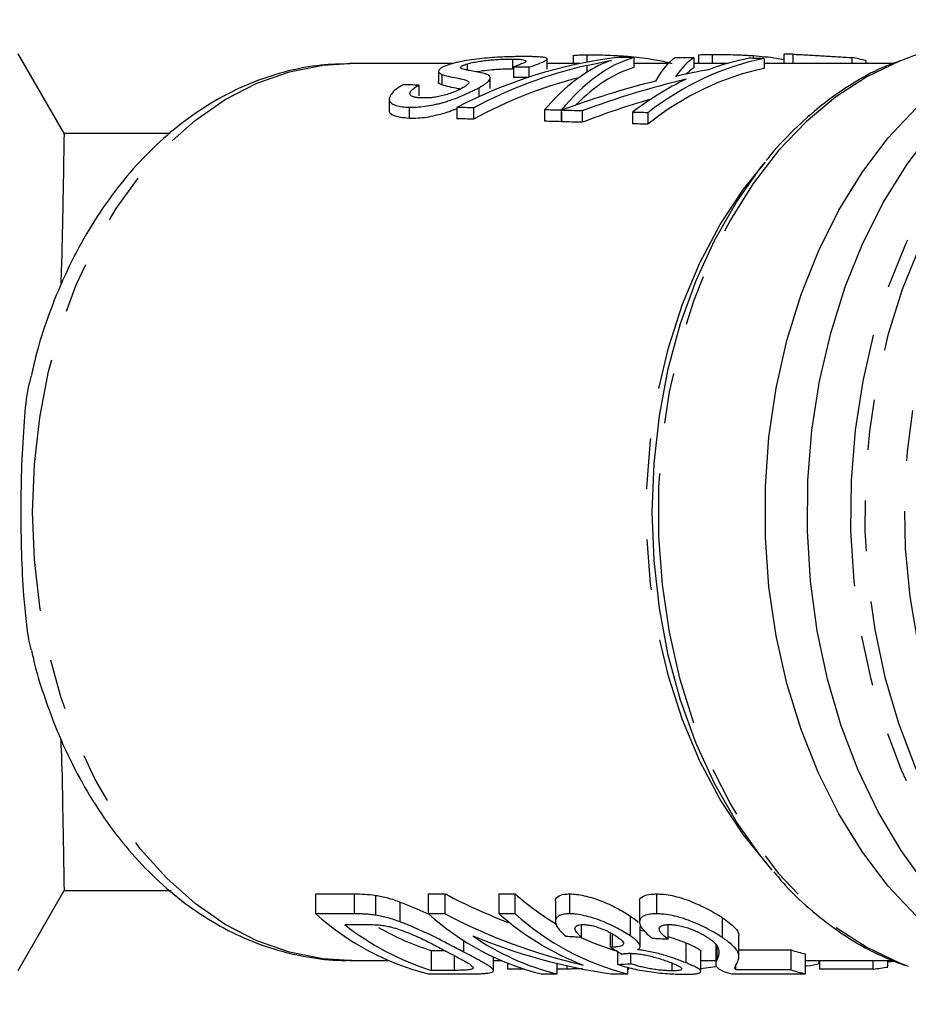
# Model space of a CAD drawing. Extents: x 3 to 402, y 38 to 263.
# Drawn here: x 51 to 73, y 54 to 78 of the extents above; entities that cross this region are included whole.
import ezdxf

# ---------------------------------------------------------------- set-up
doc = ezdxf.new("R2010")
doc.units = 0
doc.linetypes.add('PHANTOM', pattern=[12.7, 6.35, -1.27, 1.27, -1.27, 1.27, -1.27])
doc.layers.get('0').update_dxf_attribs({"linetype": 'CONTINUOUS'})

msp = doc.modelspace()

# ---------------------------------------------------------------- linework, layer by layer
at = {"color": 7, "linetype": 'CONTINUOUS'}
for p, q in [((51.649, 75.33), (50.479, 77.356)), ((64.752, 77.328), (64.752, 77.141)), ((67.9, 77.338), (67.9, 77.106)), ((69.7, 77.343), (69.7, 77.106)), ((69.926, 77.343), (69.926, 77.106)), ((61.381, 77.106), (58.797, 77.106)), ((61.754, 77.099), (61.754, 76.945)), ((62.887, 77.222), (62.887, 76.969)), ((63.761, 76.969), (63.761, 77.223)), ((64.578, 77.106), (63.761, 77.106)), ((64.414, 77.3), (64.414, 77.106)), ((65.783, 77.29), (65.783, 77.261)), ((65.938, 77.26), (65.938, 77.008)), ((66.796, 77.106), (65.938, 77.106)), ((67.445, 77.25), (67.445, 76.998)), ((68.272, 77.106), (67.445, 77.106)), ((67.562, 77.315), (67.562, 77.106)), ((68.931, 77.307), (68.931, 77.239)), ((69.209, 77.237), (69.209, 76.985)), ((72.438, 77.106), (69.209, 77.106)), ((71.411, 77.257), (71.411, 77.106)), ((71.757, 77.185), (71.757, 77.106)), ((61.032, 76.916), (61.032, 76.655)), ((61.115, 76.837), (61.115, 76.575)), ((62.916, 77.019), (62.916, 76.762)), ((63.3, 77.014), (63.3, 76.767)), ((62.333, 76.481), (62.333, 76.749)), ((60.534, 76.568), (60.534, 76.3)), ((62.046, 76.503), (62.046, 76.278)), ((59.797, 76.219), (59.797, 75.941)), ((60.298, 76.013), (60.298, 75.729)), ((61.495, 76.008), (61.495, 75.724)), ((61.912, 75.997), (61.912, 75.713)), ((63.696, 75.948), (63.696, 75.662)), ((64.113, 75.936), (64.113, 75.65)), ((64.116, 75.936), (64.116, 75.65)), ((64.642, 75.921), (64.642, 75.634)), ((65.899, 75.885), (65.899, 75.598)), ((66.284, 75.874), (66.284, 75.586)), ((54.298, 75.356), (51.638, 75.356)), ((50.479, 54.356), (51.637, 56.362)), ((51.639, 56.356), (54.319, 56.356)), ((57.952, 56.273), (58.919, 56.273)), ((57.952, 55.773), (57.952, 56.273)), ((59.46, 55.738), (59.46, 56.238)), ((60.78, 56.273), (61.202, 56.273)), ((60.78, 55.773), (60.78, 56.273)), ((61.202, 55.773), (61.202, 56.273)), ((62.557, 56.273), (62.956, 56.273)), ((62.557, 55.773), (62.557, 56.273)), ((62.956, 55.773), (62.956, 56.273)), ((63.968, 56.082), (63.968, 55.58)), ((64.327, 55.773), (64.327, 56.273)), ((66.51, 55.773), (66.51, 56.273)), ((60.073, 55.57), (60.073, 56.07)), ((66.077, 56.07), (66.077, 55.569)), ((58.919, 55.773), (57.952, 55.773)), ((61.202, 55.773), (60.78, 55.773)), ((62.956, 55.773), (62.557, 55.773)), ((65.851, 55.218), (65.851, 55.718)), ((68.161, 55.177), (68.161, 55.677)), ((58.677, 55.504), (59.25, 55.504)), ((64.624, 55.189), (64.624, 55.503)), ((66.096, 54.958), (66.096, 55.457)), ((66.096, 55.362), (66.211, 55.345)), ((66.8, 55.141), (66.8, 55.493)), ((61.671, 54.809), (61.671, 55.104)), ((65.347, 54.941), (65.347, 55.302)), ((65.403, 54.939), (65.403, 55.269)), ((68.572, 54.716), (68.572, 55.216)), ((60.853, 54.855), (61.185, 54.855)), ((60.853, 54.355), (60.853, 54.855)), ((67.254, 54.541), (67.254, 55.041)), ((67.991, 55.018), (67.991, 54.518)), ((68.028, 54.629), (68.028, 54.941)), ((68.572, 54.867), (69.882, 54.867)), ((69.882, 54.367), (69.882, 54.867)), ((58.797, 54.606), (59.774, 54.606)), ((62.411, 54.352), (62.411, 54.693)), ((62.411, 54.606), (62.602, 54.606)), ((65.531, 54.505), (65.531, 54.826)), ((65.857, 54.52), (65.857, 54.782)), ((67.619, 54.33), (67.619, 54.829)), ((67.619, 54.606), (67.991, 54.606)), ((70.245, 54.267), (70.245, 54.767)), ((70.245, 54.606), (72.441, 54.606)), ((70.59, 54.519), (70.59, 54.606)), ((70.607, 54.389), (70.607, 54.606)), ((71.949, 54.389), (71.949, 54.606)), ((72.311, 54.44), (72.311, 54.606)), ((61.436, 54.355), (60.853, 54.355)), ((62.775, 54.385), (62.775, 54.534)), ((63.188, 54.385), (62.775, 54.385)), ((64.008, 54.267), (64.008, 54.531)), ((64.26, 54.388), (64.26, 54.472)), ((65.784, 54.267), (65.784, 54.434)), ((65.807, 54.385), (65.784, 54.385)), ((66.895, 54.345), (66.895, 54.539)), ((68.498, 54.367), (68.498, 54.482)), ((69.882, 54.367), (68.498, 54.367)), ((71.949, 54.389), (70.607, 54.389)), ((72.508, 54.578), (72.311, 54.564)), ((60.78, 54.267), (61.793, 54.267)), ((63.609, 54.267), (64.008, 54.267)), ((65.363, 54.267), (65.784, 54.267)), ((68.395, 54.267), (70.245, 54.267))]:
    msp.add_line(p, q, dxfattribs=at)
at = {"color": 8, "linetype": 'PHANTOM'}
for p, q in [((64.753, 77.059), (64.753, 76.887)), ((58.919, 55.773), (58.919, 56.273)), ((61.436, 54.355), (61.436, 54.723))]:
    msp.add_line(p, q, dxfattribs=at)
at = {"color": 8, "linetype": 'PHANTOM', "flags": 128}
for points in [[(86.052, 75.355), (85.548, 75.905), (84.803, 76.581), (84.014, 77.146), (83.188, 77.596), (82.334, 77.924), (81.461, 78.13), (80.578, 78.209), (79.694, 78.161), (78.818, 77.987), (77.958, 77.689), (77.125, 77.269), (76.325, 76.733), (75.569, 76.084), (74.862, 75.331), (74.213, 74.48), (73.628, 73.541), (73.114, 72.523), (72.674, 71.437), (72.315, 70.293), (72.04, 69.104), (71.851, 67.881), (71.75, 66.638), (71.739, 65.387), (71.817, 64.14), (71.984, 62.912), (72.238, 61.713), (72.577, 60.557), (72.997, 59.455), (73.493, 58.419), (74.061, 57.459), (74.694, 56.586), (75.387, 55.807), (76.132, 55.132), (76.921, 54.567), (77.747, 54.117), (78.601, 53.788), (79.474, 53.583), (80.357, 53.504), (81.241, 53.551), (82.117, 53.725), (82.977, 54.023), (83.81, 54.443), (83.81, 54.443)], [(77.952, 53.774), (77.465, 53.978), (76.629, 54.433), (75.831, 55.005), (75.077, 55.688), (74.376, 56.476), (73.735, 57.36), (73.16, 58.331), (72.658, 59.379), (72.233, 60.494), (71.891, 61.664), (71.634, 62.877), (71.464, 64.12), (71.385, 65.381), (71.397, 66.647), (71.498, 67.906), (71.69, 69.142), (71.969, 70.346), (72.332, 71.503), (72.776, 72.602), (73.297, 73.632), (73.889, 74.582), (74.546, 75.443), (75.261, 76.205), (76.026, 76.862), (76.835, 77.405), (77.679, 77.829), (77.981, 77.95)], [(84.119, 55.096), (83.307, 54.689), (82.468, 54.405), (81.614, 54.246), (80.752, 54.214), (79.893, 54.309), (79.045, 54.532), (78.219, 54.878), (77.422, 55.344), (76.665, 55.926), (75.954, 56.617), (75.299, 57.408), (74.705, 58.293), (74.181, 59.26), (73.73, 60.299), (73.359, 61.399), (73.071, 62.549), (72.87, 63.734), (72.758, 64.943), (72.735, 66.161), (72.803, 67.376), (72.96, 68.575), (73.205, 69.744), (73.535, 70.87), (73.946, 71.942), (74.434, 72.946), (74.994, 73.873), (75.619, 74.712), (76.303, 75.454), (77.038, 76.091), (77.816, 76.616), (78.629, 77.023), (79.467, 77.308), (80.321, 77.467), (81.183, 77.499), (82.043, 77.403), (82.89, 77.181), (83.717, 76.835), (84.513, 76.368), (85.271, 75.787), (85.781, 75.307)], [(58.797, 54.606), (58.128, 54.646), (57.292, 54.81), (56.472, 55.098), (55.679, 55.507), (54.921, 56.032), (54.207, 56.669), (53.544, 57.408), (52.94, 58.243), (52.403, 59.164), (51.937, 60.16), (51.549, 61.22), (51.243, 62.333), (51.021, 63.485), (50.887, 64.664), (50.842, 65.856), (50.887, 67.049), (51.021, 68.227), (51.243, 69.38), (51.549, 70.492), (51.937, 71.552), (52.403, 72.549), (52.94, 73.469), (53.544, 74.304), (54.207, 75.044), (54.921, 75.68), (55.679, 76.206), (56.472, 76.615), (57.292, 76.903), (58.128, 77.066), (58.797, 77.106)], [(72.701, 77.205), (72.602, 77.166), (71.786, 76.776), (71.003, 76.268), (70.261, 75.648), (69.569, 74.924), (68.934, 74.101), (68.362, 73.19), (67.86, 72.201), (67.434, 71.143), (67.086, 70.028), (66.823, 68.869), (66.645, 67.677), (66.556, 66.465), (66.556, 65.247), (66.645, 64.036), (66.823, 62.844), (67.086, 61.685), (67.434, 60.57), (67.86, 59.512), (68.362, 58.522), (68.934, 57.611), (69.569, 56.789), (70.261, 56.064), (71.003, 55.444), (71.786, 54.937), (72.602, 54.546), (72.827, 54.461)], [(69.31, 56.991), (68.686, 57.757), (68.105, 58.639), (67.594, 59.603), (67.159, 60.639), (66.805, 61.735), (66.536, 62.878), (66.355, 64.056), (66.264, 65.254), (66.264, 66.459), (66.355, 67.657), (66.536, 68.834), (66.805, 69.977), (67.159, 71.073), (67.594, 72.109), (68.105, 73.074), (68.686, 73.955), (69.292, 74.702)]]:
    msp.add_lwpolyline(points, dxfattribs=at)
at = {"color": 7, "linetype": 'CONTINUOUS', "flags": 128}
for points in [[(73.023, 55.722), (72.315, 56.48), (71.666, 57.336), (71.081, 58.282), (70.569, 59.307), (70.133, 60.402), (69.779, 61.553), (69.51, 62.75), (69.329, 63.979), (69.239, 65.228), (69.239, 66.484), (69.329, 67.733), (69.51, 68.963), (69.779, 70.159), (70.133, 71.311), (70.569, 72.405), (71.081, 73.431), (71.666, 74.377), (72.315, 75.233), (73.023, 75.991)], [(73.285, 56.476), (72.644, 57.36), (72.069, 58.331), (71.567, 59.379), (71.142, 60.494), (70.8, 61.664), (70.543, 62.877), (70.373, 64.12), (70.294, 65.381), (70.306, 66.647), (70.407, 67.906), (70.599, 69.142), (70.878, 70.346), (71.241, 71.503), (71.685, 72.602), (72.206, 73.632), (72.798, 74.582), (73.455, 75.443)], [(69.411, 56.872), (69.12, 57.225), (68.512, 58.084), (67.97, 59.028), (67.501, 60.048), (67.11, 61.131), (66.801, 62.266), (66.578, 63.441), (66.444, 64.642), (66.399, 65.856), (66.444, 67.071), (66.578, 68.272), (66.801, 69.447), (67.11, 70.582), (67.501, 71.665), (67.97, 72.685), (68.512, 73.629), (69.12, 74.488), (69.228, 74.622)], [(68.007, 54.448), (67.927, 54.434), (67.619, 54.391)]]:
    msp.add_lwpolyline(points, dxfattribs=at)
at = {"color": 7, "linetype": 'CONTINUOUS'}
for centre, radius, start, end in [((74.867, 71.562), 6.045, 90.1225, 110.9949), ((67.859, 61.88), 7.448, 228.8288, 238.7582), ((62.445, 60.8), 6.742, 228.2089, 255.705), ((65.273, 60.8), 6.742, 228.2088, 255.705), ((67.201, 61.027), 7.012, 228.5254, 248.8199), ((67.449, 60.8), 6.742, 228.2087, 255.7051), ((62.845, 60.763), 6.71, 231.599, 252.7264), ((62.715, 60.954), 6.377, 239.9708, 253.0182), ((65.559, 60.522), 6.445, 235.3707, 256.067), ((67.262, 60.8), 6.212, 244.5341, 253.8149), ((71.639, 60.538), 5.937, 252.7885, 256.4189), ((71.639, 60.038), 5.937, 252.7885, 256.4189), ((71.338, 60.063), 5.707, 276.1442, 279.8207)]:
    msp.add_arc(centre, radius, start, end, dxfattribs=at)
for centre, major_axis, ratio, start_param, end_param in [((80.608, 65.856), (224.73, 0), 0.051172, 1.61835, 1.619353), ((67.014, 65.856), (11.747, 0), 0.978945, 1.698193, 2.059826), ((66.606, 65.856), (0, 11.5), 0.450279, 0.129268, 0.502271), ((36.969, 65.856), (224.73, 0), 0.051172, 1.441529, 1.443399), ((70.417, 65.856), (0, 11.5), 0.731799, 0.143961, 0.513327), ((67.288, 65.856), (0, 11.5), 0.206396, 0.133904, 0.348241), ((36.969, 65.856), (224.73, 0), 0.051172, 1.434765, 1.436893), ((67.801, 65.856), (0, 11.5), 0.228396, 0.136031, 0.316458), ((70.018, 65.856), (0, 11.5), 0.731799, 0.142231, 0.265177), ((36.969, 65.856), (224.73, 0), 0.051172, 1.426836, 1.428565), ((70.308, 65.856), (0, 11.5), 0.731799, 6.110156, 6.151724), ((67.361, 65.856), (11.554, 0), 0.9953, 1.798543, 2.061929), ((8.915, 65.856), (224.73, 0), 0.051172, 1.326366, 1.328129), ((66.269, 65.856), (0, 11.5), 0.466611, 0.229107, 0.500155), ((66.606, 65.856), (0, 11.25), 0.450279, 0.132157, 0.432821), ((70.417, 65.856), (0, 11.25), 0.731799, 0.147183, 0.525899), ((72.232, 65.856), (16.864, 0), 0.68193, 1.835973, 1.887255), ((67.801, 65.856), (0, 11.25), 0.228396, 0.139074, 0.216922), ((67.361, 65.856), (11.303, 0), 0.9953, 1.821655, 2.073852), ((8.915, 65.856), (219.845, 0), 0.051172, 1.320819, 1.322625), ((72.229, 65.856), (16.852, 0), 0.682414, 1.919037, 2.073081), ((72.795, 65.856), (16.852, 0), 0.682414, 1.90626, 2.075757), ((70.018, 65.856), (0, 11.5), 0.731799, 0.335464, 0.511363), ((-21.217, 65.856), (224.73, 0), 0.051172, 1.198479, 1.200316), ((72.795, 65.856), (16.486, 0), 0.682414, 1.971701, 2.088083), ((-44.076, 65.856), (224.73, 0), 0.051172, 1.079664, 1.081767), ((-44.076, 65.856), (224.73, 0), 0.051172, 1.068526, 1.070641), ((-44.076, 65.856), (224.73, 0), 0.051172, 1.065835, 1.068512), ((-44.076, 65.856), (224.73, 0), 0.051172, 1.057469, 1.059433), ((-44.076, 65.856), (219.845, 0), 0.051172, 1.06774, 1.069904), ((-44.076, 65.856), (219.845, 0), 0.051172, 1.056278, 1.058456), ((-44.076, 65.856), (219.845, 0), 0.051172, 1.053509, 1.056264), ((-44.076, 65.856), (219.845, 0), 0.051172, 1.044897, 1.046919), ((68.045, 65.856), (13.063, 0), 0.861198, 4.161034, 4.30272), ((68.045, 65.356), (13.063, 0), 0.861198, 4.161034, 4.45089), ((67.561, 65.356), (13.063, 0), 0.861198, 4.263905, 4.543298), ((102.086, 65.356), (87.504, 0), 0.128565, 4.264932, 4.269982), ((103.464, 65.356), (87.504, 0), 0.128565, 4.27502, 4.280047), ((68.009, 65.356), (0, 11.25), 0.626084, 2.753987, 2.79792), ((46.629, 65.356), (71.595, 0), 0.157135, 4.97957, 4.984299)]:
    msp.add_ellipse(centre, major_axis=major_axis, ratio=ratio, start_param=start_param, end_param=end_param, dxfattribs=at)
for points, knots in [([(64.418, 77.3), (64.417, 77.301), (64.398, 77.312), (64.473, 77.32), (64.607, 77.327), (64.718, 77.327), (64.752, 77.328)], [0, 0, 0, 0, 0.030294, 0.428934, 0.825271, 1, 1, 1, 1]), ([(64.752, 77.328), (64.786, 77.328), (64.82, 77.328), (64.892, 77.327), (64.929, 77.327), (65.047, 77.326), (65.13, 77.324), (65.306, 77.318), (65.4, 77.314), (65.543, 77.307), (65.59, 77.304), (65.686, 77.298), (65.735, 77.294), (65.783, 77.29)], [0, 0, 0, 0, 0.125, 0.125, 0.25, 0.25, 0.5, 0.5, 0.75, 0.75, 0.875, 0.875, 1, 1, 1, 1]), ([(67.566, 77.315), (67.565, 77.316), (67.546, 77.325), (67.621, 77.332), (67.755, 77.337), (67.866, 77.338), (67.9, 77.338)], [0, 0, 0, 0, 0.031496, 0.429942, 0.826454, 1, 1, 1, 1]), ([(67.9, 77.338), (67.934, 77.338), (67.968, 77.338), (68.039, 77.338), (68.077, 77.337), (68.194, 77.336), (68.277, 77.335), (68.453, 77.33), (68.548, 77.327), (68.69, 77.321), (68.738, 77.318), (68.834, 77.313), (68.883, 77.31), (68.931, 77.307)], [0, 0, 0, 0, 0.125, 0.125, 0.25, 0.25, 0.5, 0.5, 0.75, 0.75, 0.875, 0.875, 1, 1, 1, 1]), ([(69.926, 77.343), (69.987, 77.341), (70.049, 77.338), (70.173, 77.331), (70.235, 77.328), (70.422, 77.318), (70.549, 77.31), (70.801, 77.295), (70.926, 77.287), (71.11, 77.275), (71.171, 77.271), (71.292, 77.264), (71.351, 77.261), (71.411, 77.257)], [0, 0, 0, 0, 0.125, 0.125, 0.25, 0.25, 0.5, 0.5, 0.75, 0.75, 0.875, 0.875, 1, 1, 1, 1]), ([(58.81, 77.099), (58.565, 77.095), (58.036, 77.084), (57.232, 76.93), (56.408, 76.669), (55.61, 76.297), (54.844, 75.821), (54.118, 75.243), (53.439, 74.569), (52.813, 73.804), (52.248, 72.957), (51.749, 72.036), (51.326, 71.05), (51.007, 70.134), (50.866, 69.534), (50.81, 69.296)], [0, 0, 0, 0, 0.066752, 0.144095, 0.221562, 0.29948, 0.378085, 0.457497, 0.537709, 0.618614, 0.700045, 0.781828, 0.863812, 0.945883, 1, 1, 1, 1]), ([(61.349, 77.098), (61.311, 77.086), (61.274, 77.074), (61.209, 77.05), (61.179, 77.038), (61.127, 77.014), (61.104, 77.001), (61.069, 76.976), (61.056, 76.964), (61.037, 76.941), (61.033, 76.929), (61.031, 76.908), (61.034, 76.897), (61.047, 76.878), (61.058, 76.869), (61.082, 76.853), (61.098, 76.845), (61.115, 76.837)], [0, 0, 0, 0, 0.125, 0.125, 0.25, 0.25, 0.375, 0.375, 0.5, 0.5, 0.625, 0.625, 0.75, 0.75, 0.875, 0.875, 1, 1, 1, 1]), ([(63.208, 77.284), (63.146, 77.284), (63.085, 77.284), (62.951, 77.282), (62.88, 77.28), (62.732, 77.276), (62.653, 77.272), (62.489, 77.264), (62.406, 77.259), (62.233, 77.245), (62.144, 77.237), (61.971, 77.218), (61.884, 77.206), (61.715, 77.18), (61.635, 77.166), (61.522, 77.142), (61.485, 77.134), (61.415, 77.116), (61.382, 77.107), (61.349, 77.098)], [0, 0, 0, 0, 0.125, 0.125, 0.25, 0.25, 0.375, 0.375, 0.5, 0.5, 0.625, 0.625, 0.75, 0.75, 0.875, 0.875, 0.9375, 0.9375, 1, 1, 1, 1]), ([(61.65, 76.966), (61.629, 76.973), (61.609, 76.98), (61.585, 76.998), (61.581, 77.008), (61.594, 77.032), (61.613, 77.045), (61.655, 77.065), (61.672, 77.072), (61.711, 77.086), (61.732, 77.093), (61.754, 77.099)], [0, 0, 0, 0, 0.25, 0.25, 0.5, 0.5, 0.75, 0.75, 0.875, 0.875, 1, 1, 1, 1]), ([(61.754, 77.099), (61.774, 77.105), (61.794, 77.111), (61.836, 77.121), (61.858, 77.127), (61.928, 77.142), (61.979, 77.151), (62.082, 77.168), (62.135, 77.176), (62.243, 77.189), (62.296, 77.195), (62.4, 77.204), (62.451, 77.208), (62.549, 77.214), (62.596, 77.216), (62.686, 77.22), (62.73, 77.221), (62.812, 77.222), (62.85, 77.222), (62.887, 77.222)], [0, 0, 0, 0, 0.0625, 0.0625, 0.125, 0.125, 0.25, 0.25, 0.375, 0.375, 0.5, 0.5, 0.625, 0.625, 0.75, 0.75, 0.875, 0.875, 1, 1, 1, 1]), ([(62.887, 77.222), (62.932, 77.221), (62.977, 77.221), (63.055, 77.217), (63.089, 77.214), (63.147, 77.207), (63.172, 77.202), (63.207, 77.191), (63.218, 77.184), (63.227, 77.167), (63.221, 77.158), (63.194, 77.136), (63.17, 77.123), (63.112, 77.096), (63.078, 77.082), (63.002, 77.052), (62.959, 77.036), (62.916, 77.019)], [0, 0, 0, 0, 0.125, 0.125, 0.25, 0.25, 0.375, 0.375, 0.5, 0.5, 0.625, 0.625, 0.75, 0.75, 0.875, 0.875, 1, 1, 1, 1]), ([(63.3, 77.014), (63.336, 77.027), (63.372, 77.039), (63.437, 77.063), (63.469, 77.075), (63.556, 77.108), (63.607, 77.128), (63.688, 77.165), (63.719, 77.182), (63.748, 77.203), (63.755, 77.21), (63.762, 77.223), (63.761, 77.228), (63.753, 77.243), (63.733, 77.252), (63.672, 77.265), (63.63, 77.269), (63.531, 77.276), (63.474, 77.279), (63.379, 77.282), (63.346, 77.282), (63.279, 77.283), (63.243, 77.284), (63.208, 77.284)], [0, 0, 0, 0, 0.0625, 0.0625, 0.125, 0.125, 0.25, 0.25, 0.375, 0.375, 0.4375, 0.4375, 0.5, 0.5, 0.625, 0.625, 0.75, 0.75, 0.875, 0.875, 0.9375, 0.9375, 1, 1, 1, 1]), ([(64.753, 77.059), (64.857, 77.084), (64.962, 77.106), (65.169, 77.149), (65.271, 77.17), (65.373, 77.188)], [0, 0, 0, 0, 0.5, 0.5, 1, 1, 1, 1]), ([(65.373, 77.188), (65.315, 77.169), (65.259, 77.148), (65.151, 77.104), (65.101, 77.081), (65.051, 77.056)], [0, 0, 0, 0, 0.5, 0.5, 1, 1, 1, 1]), ([(65.783, 77.29), (65.983, 77.27), (66.336, 77.233), (66.697, 77.167), (66.856, 77.119), (66.898, 77.106)], [0, 0, 0, 0, 0.489014, 0.86476, 1, 1, 1, 1]), ([(68.931, 77.307), (69.134, 77.29), (69.409, 77.268), (69.64, 77.224), (69.7, 77.213)], [0, 0, 0, 0, 0.740271, 1, 1, 1, 1]), ([(72.616, 77.175), (72.468, 77.121), (72.05, 76.969), (71.392, 76.599), (70.646, 76.081), (69.948, 75.45), (69.484, 74.975), (69.272, 74.689), (69.258, 74.671)], [0, 0, 0, 0, 0.1186462, 0.3341148, 0.5504302, 0.7675853, 0.9854556, 1, 1, 1, 1]), ([(61.115, 76.837), (61.163, 76.819), (61.221, 76.804), (61.348, 76.775), (61.415, 76.762), (61.55, 76.736), (61.618, 76.723), (61.704, 76.697), (61.732, 76.688), (61.766, 76.672), (61.776, 76.666), (61.791, 76.652), (61.794, 76.644), (61.795, 76.636)], [0, 0, 0, 0, 0.25, 0.25, 0.5, 0.5, 0.75, 0.75, 0.875, 0.875, 0.9375, 0.9375, 1, 1, 1, 1]), ([(62.276, 76.822), (62.241, 76.841), (62.194, 76.855), (62.091, 76.88), (62.035, 76.891), (61.92, 76.912), (61.862, 76.922), (61.778, 76.937), (61.749, 76.942), (61.697, 76.953), (61.671, 76.959), (61.65, 76.966)], [0, 0, 0, 0, 0.25, 0.25, 0.5, 0.5, 0.75, 0.75, 0.875, 0.875, 1, 1, 1, 1]), ([(62.887, 76.969), (62.762, 76.968), (62.576, 76.966), (62.259, 76.938), (62.079, 76.916), (61.999, 76.899), (61.99, 76.897)], [0, 0, 0, 0, 0.490735, 0.72965, 0.970803, 1, 1, 1, 1]), ([(61.115, 76.575), (61.062, 76.598), (61.008, 76.62), (61.033, 76.655), (61.033, 76.655)], [0, 0, 0, 0, 0.982242, 1, 1, 1, 1]), ([(61.795, 76.636), (61.793, 76.626), (61.79, 76.617), (61.776, 76.596), (61.765, 76.584), (61.736, 76.56), (61.72, 76.548), (61.68, 76.522), (61.657, 76.509), (61.635, 76.496)], [0, 0, 0, 0, 0.25, 0.25, 0.5, 0.5, 0.75, 0.75, 1, 1, 1, 1]), ([(62.046, 76.503), (62.078, 76.521), (62.11, 76.539), (62.166, 76.574), (62.191, 76.591), (62.237, 76.624), (62.257, 76.64), (62.291, 76.671), (62.303, 76.685), (62.332, 76.726), (62.337, 76.75), (62.326, 76.781), (62.319, 76.79), (62.3, 76.807), (62.288, 76.815), (62.276, 76.822)], [0, 0, 0, 0, 0.125, 0.125, 0.25, 0.25, 0.375, 0.375, 0.5, 0.5, 0.75, 0.75, 0.875, 0.875, 1, 1, 1, 1]), ([(60.149, 76.576), (60.12, 76.559), (60.09, 76.542), (60.035, 76.508), (60.01, 76.491), (59.94, 76.439), (59.901, 76.404), (59.839, 76.334), (59.817, 76.3), (59.801, 76.252), (59.797, 76.236), (59.796, 76.206), (59.799, 76.192), (59.809, 76.165), (59.816, 76.152), (59.836, 76.128), (59.849, 76.118), (59.893, 76.087), (59.93, 76.071), (60.016, 76.043), (60.065, 76.033), (60.175, 76.019), (60.237, 76.016), (60.298, 76.013)], [0, 0, 0, 0, 0.0625, 0.0625, 0.125, 0.125, 0.25, 0.25, 0.375, 0.375, 0.4375, 0.4375, 0.5, 0.5, 0.5625, 0.5625, 0.625, 0.625, 0.75, 0.75, 0.875, 0.875, 1, 1, 1, 1]), ([(60.298, 76.013), (60.358, 76.012), (60.419, 76.012), (60.549, 76.019), (60.617, 76.026), (60.761, 76.046), (60.837, 76.059), (60.953, 76.083), (60.992, 76.092), (61.072, 76.111), (61.112, 76.122), (61.235, 76.157), (61.317, 76.183), (61.478, 76.241), (61.558, 76.273), (61.711, 76.337), (61.785, 76.37), (61.889, 76.42), (61.922, 76.437), (61.986, 76.47), (62.016, 76.486), (62.046, 76.503)], [0, 0, 0, 0, 0.125, 0.125, 0.25, 0.25, 0.375, 0.375, 0.4375, 0.4375, 0.5, 0.5, 0.625, 0.625, 0.75, 0.75, 0.875, 0.875, 0.9375, 0.9375, 1, 1, 1, 1]), ([(60.62, 76.245), (60.583, 76.246), (60.546, 76.248), (60.479, 76.255), (60.449, 76.26), (60.367, 76.28), (60.327, 76.302), (60.307, 76.364), (60.326, 76.404), (60.386, 76.465), (60.411, 76.486), (60.467, 76.527), (60.5, 76.548), (60.534, 76.568)], [0, 0, 0, 0, 0.125, 0.125, 0.25, 0.25, 0.5, 0.5, 0.75, 0.75, 0.875, 0.875, 1, 1, 1, 1]), ([(61.635, 76.496), (61.617, 76.486), (61.6, 76.476), (61.562, 76.457), (61.543, 76.448), (61.482, 76.42), (61.438, 76.401), (61.346, 76.366), (61.299, 76.35), (61.203, 76.32), (61.154, 76.306), (61.061, 76.283), (61.014, 76.275), (60.926, 76.261), (60.884, 76.255), (60.804, 76.248), (60.765, 76.246), (60.69, 76.244), (60.655, 76.244), (60.62, 76.245)], [0, 0, 0, 0, 0.0625, 0.0625, 0.125, 0.125, 0.25, 0.25, 0.375, 0.375, 0.5, 0.5, 0.625, 0.625, 0.75, 0.75, 0.875, 0.875, 1, 1, 1, 1]), ([(61.571, 76.465), (61.556, 76.469), (61.471, 76.49), (61.295, 76.519), (61.175, 76.556), (61.115, 76.575)], [0, 0, 0, 0, 0.099552, 0.549023, 1, 1, 1, 1]), ([(60.298, 75.729), (60.145, 75.746), (59.909, 75.773), (59.782, 75.876), (59.803, 75.933), (59.806, 75.941)], [0, 0, 0, 0, 0.613273, 0.946808, 1, 1, 1, 1]), ([(61.495, 75.975), (61.432, 75.95), (61.253, 75.877), (60.905, 75.784), (60.563, 75.729), (60.371, 75.729), (60.298, 75.729)], [0, 0, 0, 0, 0.148801, 0.418899, 0.778695, 1, 1, 1, 1]), ([(51.633, 75.322), (51.633, 75.328), (51.631, 75.347), (51.626, 75.091), (51.618, 74.574), (51.605, 73.789), (51.587, 72.881), (51.568, 72.101), (51.55, 71.663), (51.545, 71.523)], [0, 0, 0, 0, 0.082911, 0.261738, 0.445644, 0.626527, 0.812324, 0.939931, 1, 1, 1, 1]), ([(50.817, 62.386), (50.804, 62.428), (50.74, 62.634), (50.684, 63.112), (50.607, 63.873), (50.564, 64.824), (50.549, 65.926), (50.567, 67.051), (50.629, 68.076), (50.698, 68.86), (50.791, 69.193), (50.818, 69.293)], [0, 0, 0, 0, 0.0237339, 0.1174843, 0.2136291, 0.3605386, 0.5115745, 0.662468, 0.8176438, 0.9450578, 1, 1, 1, 1]), ([(50.813, 62.385), (50.826, 62.326), (50.914, 61.9), (51.156, 61.14), (51.543, 60.122), (52.015, 59.163), (52.557, 58.27), (53.168, 57.454), (53.841, 56.726), (54.57, 56.093), (55.345, 55.565), (56.156, 55.148), (56.993, 54.843), (57.846, 54.665), (58.471, 54.591), (58.808, 54.612), (58.858, 54.615)], [0, 0, 0, 0, 0.013344, 0.095502, 0.177777, 0.260159, 0.3426, 0.424991, 0.50718, 0.588965, 0.670125, 0.750464, 0.829875, 0.908383, 0.986157, 1, 1, 1, 1]), ([(51.544, 60.167), (51.548, 60.075), (51.577, 59.511), (51.59, 58.62), (51.611, 57.594), (51.622, 56.859), (51.629, 56.428), (51.632, 56.388), (51.633, 56.369)], [0, 0, 0, 0, 0.038342, 0.236304, 0.440072, 0.635341, 0.837122, 1, 1, 1, 1]), ([(69.45, 56.827), (69.545, 56.713), (69.852, 56.345), (70.426, 55.819), (71.163, 55.257), (71.937, 54.797), (72.477, 54.582), (72.746, 54.475)], [0, 0, 0, 0, 0.10169, 0.327343, 0.552528, 0.777019, 1, 1, 1, 1]), ([(59.46, 56.238), (59.508, 56.23), (59.556, 56.221), (59.655, 56.2), (59.706, 56.187), (59.809, 56.159), (59.862, 56.143), (59.967, 56.108), (60.02, 56.089), (60.073, 56.07)], [0, 0, 0, 0, 0.25, 0.25, 0.5, 0.5, 0.75, 0.75, 1, 1, 1, 1]), ([(63.977, 56.082), (63.974, 56.091), (63.955, 56.154), (64.041, 56.231), (64.193, 56.271), (64.301, 56.273), (64.327, 56.273)], [0, 0, 0, 0, 0.073484, 0.500298, 0.878823, 1, 1, 1, 1]), ([(64.327, 56.273), (64.382, 56.272), (64.438, 56.27), (64.559, 56.255), (64.623, 56.243), (64.758, 56.213), (64.826, 56.194), (64.964, 56.152), (65.036, 56.128), (65.177, 56.074), (65.246, 56.045), (65.381, 55.983), (65.447, 55.951), (65.574, 55.885), (65.635, 55.852), (65.75, 55.785), (65.8, 55.751), (65.851, 55.718)], [0, 0, 0, 0, 0.125, 0.125, 0.25, 0.25, 0.375, 0.375, 0.5, 0.5, 0.625, 0.625, 0.75, 0.75, 0.875, 0.875, 1, 1, 1, 1]), ([(66.089, 56.07), (66.085, 56.084), (66.069, 56.148), (66.163, 56.224), (66.329, 56.269), (66.461, 56.272), (66.51, 56.273)], [0, 0, 0, 0, 0.098331, 0.454816, 0.801083, 1, 1, 1, 1]), ([(66.51, 56.273), (66.539, 56.273), (66.569, 56.272), (66.63, 56.27), (66.662, 56.267), (66.76, 56.256), (66.829, 56.246), (66.973, 56.215), (67.048, 56.196), (67.2, 56.149), (67.278, 56.121), (67.431, 56.062), (67.507, 56.029), (67.655, 55.962), (67.727, 55.928), (67.864, 55.857), (67.929, 55.82), (68.021, 55.766), (68.05, 55.748), (68.107, 55.712), (68.134, 55.694), (68.161, 55.677)], [0, 0, 0, 0, 0.0625, 0.0625, 0.125, 0.125, 0.25, 0.25, 0.375, 0.375, 0.5, 0.5, 0.625, 0.625, 0.75, 0.75, 0.875, 0.875, 0.9375, 0.9375, 1, 1, 1, 1]), ([(60.073, 56.07), (60.298, 55.981), (60.537, 55.887), (60.733, 55.788), (60.745, 55.782)], [0, 0, 0, 0, 0.94172, 1, 1, 1, 1]), ([(59.46, 55.738), (59.41, 55.746), (59.361, 55.752), (59.268, 55.761), (59.223, 55.764), (59.133, 55.769), (59.089, 55.771), (59.003, 55.773), (58.961, 55.773), (58.919, 55.773)], [0, 0, 0, 0, 0.25, 0.25, 0.5, 0.5, 0.75, 0.75, 1, 1, 1, 1]), ([(60.073, 55.57), (60.02, 55.589), (59.967, 55.608), (59.862, 55.643), (59.81, 55.659), (59.706, 55.687), (59.655, 55.7), (59.556, 55.721), (59.508, 55.73), (59.46, 55.738)], [0, 0, 0, 0, 0.25, 0.25, 0.5, 0.5, 0.75, 0.75, 1, 1, 1, 1]), ([(64.327, 55.773), (64.301, 55.773), (64.274, 55.773), (64.225, 55.769), (64.202, 55.766), (64.158, 55.759), (64.138, 55.755), (64.1, 55.743), (64.082, 55.736), (64.036, 55.713), (64.012, 55.694), (63.979, 55.649), (63.97, 55.623), (63.967, 55.567), (63.972, 55.538), (63.995, 55.475), (64.013, 55.443), (64.058, 55.378), (64.085, 55.345), (64.15, 55.279), (64.187, 55.246), (64.225, 55.214)], [0, 0, 0, 0, 0.0625, 0.0625, 0.125, 0.125, 0.1875, 0.1875, 0.25, 0.25, 0.375, 0.375, 0.5, 0.5, 0.625, 0.625, 0.75, 0.75, 0.875, 0.875, 1, 1, 1, 1]), ([(65.851, 55.218), (65.801, 55.251), (65.75, 55.284), (65.638, 55.35), (65.578, 55.383), (65.386, 55.483), (65.252, 55.545), (65.039, 55.627), (64.969, 55.651), (64.829, 55.693), (64.76, 55.712), (64.626, 55.743), (64.562, 55.754), (64.439, 55.77), (64.383, 55.772), (64.327, 55.773)], [0, 0, 0, 0, 0.125, 0.125, 0.25, 0.25, 0.5, 0.5, 0.625, 0.625, 0.75, 0.75, 0.875, 0.875, 1, 1, 1, 1]), ([(65.851, 55.718), (65.933, 55.662), (66.017, 55.605), (66.04, 55.562), (66.041, 55.561)], [0, 0, 0, 0, 0.9895091, 1, 1, 1, 1]), ([(66.51, 55.773), (66.451, 55.772), (66.394, 55.77), (66.293, 55.757), (66.247, 55.746), (66.17, 55.716), (66.138, 55.697), (66.095, 55.65), (66.082, 55.622), (66.075, 55.561), (66.079, 55.529), (66.109, 55.458), (66.131, 55.422), (66.19, 55.349), (66.224, 55.312), (66.306, 55.238), (66.353, 55.201), (66.401, 55.165)], [0, 0, 0, 0, 0.125, 0.125, 0.25, 0.25, 0.375, 0.375, 0.5, 0.5, 0.625, 0.625, 0.75, 0.75, 0.875, 0.875, 1, 1, 1, 1]), ([(68.161, 55.177), (68.134, 55.194), (68.107, 55.212), (68.05, 55.248), (68.021, 55.265), (67.93, 55.319), (67.865, 55.356), (67.727, 55.428), (67.655, 55.462), (67.509, 55.529), (67.433, 55.561), (67.279, 55.621), (67.202, 55.648), (67.051, 55.695), (66.975, 55.715), (66.831, 55.745), (66.762, 55.756), (66.663, 55.767), (66.631, 55.769), (66.569, 55.772), (66.539, 55.773), (66.51, 55.773)], [0, 0, 0, 0, 0.0625, 0.0625, 0.125, 0.125, 0.25, 0.25, 0.375, 0.375, 0.5, 0.5, 0.625, 0.625, 0.75, 0.75, 0.875, 0.875, 0.9375, 0.9375, 1, 1, 1, 1]), ([(68.161, 55.677), (68.272, 55.594), (68.51, 55.419), (68.58, 55.277), (68.568, 55.223), (68.566, 55.216)], [0, 0, 0, 0, 0.434437, 0.924807, 1, 1, 1, 1]), ([(59.25, 55.504), (59.331, 55.504), (59.411, 55.503), (59.541, 55.493), (59.585, 55.49), (59.655, 55.481), (59.678, 55.477), (59.726, 55.47), (59.751, 55.465), (59.776, 55.459)], [0, 0, 0, 0, 0.5, 0.5, 0.75, 0.75, 0.875, 0.875, 1, 1, 1, 1]), ([(59.776, 55.459), (59.811, 55.451), (59.845, 55.443), (59.915, 55.424), (59.95, 55.413), (60.057, 55.379), (60.129, 55.353), (60.268, 55.299), (60.336, 55.271), (60.471, 55.213), (60.538, 55.184), (60.664, 55.124), (60.724, 55.094), (60.841, 55.036), (60.897, 55.006), (61.008, 54.949), (61.062, 54.921), (61.166, 54.866), (61.216, 54.839), (61.266, 54.813)], [0, 0, 0, 0, 0.0625, 0.0625, 0.125, 0.125, 0.25, 0.25, 0.375, 0.375, 0.5, 0.5, 0.625, 0.625, 0.75, 0.75, 0.875, 0.875, 1, 1, 1, 1]), ([(61.671, 54.809), (61.617, 54.838), (61.561, 54.867), (61.447, 54.928), (61.388, 54.958), (61.205, 55.053), (61.079, 55.119), (60.813, 55.251), (60.674, 55.318), (60.452, 55.418), (60.377, 55.45), (60.264, 55.496), (60.227, 55.512), (60.15, 55.542), (60.112, 55.556), (60.073, 55.57)], [0, 0, 0, 0, 0.125, 0.125, 0.25, 0.25, 0.5, 0.5, 0.75, 0.75, 0.875, 0.875, 0.9375, 0.9375, 1, 1, 1, 1]), ([(64.624, 55.189), (64.601, 55.208), (64.578, 55.227), (64.539, 55.265), (64.522, 55.283), (64.477, 55.339), (64.458, 55.375), (64.458, 55.438), (64.476, 55.463), (64.53, 55.489), (64.552, 55.495), (64.604, 55.502), (64.634, 55.503), (64.665, 55.504)], [0, 0, 0, 0, 0.125, 0.125, 0.25, 0.25, 0.5, 0.5, 0.75, 0.75, 0.875, 0.875, 1, 1, 1, 1]), ([(64.665, 55.504), (64.695, 55.504), (64.725, 55.503), (64.792, 55.495), (64.827, 55.49), (64.938, 55.467), (65.017, 55.443), (65.172, 55.386), (65.248, 55.353), (65.351, 55.3), (65.384, 55.282), (65.445, 55.246), (65.473, 55.228), (65.5, 55.21)], [0, 0, 0, 0, 0.125, 0.125, 0.25, 0.25, 0.5, 0.5, 0.75, 0.75, 0.875, 0.875, 1, 1, 1, 1]), ([(66.8, 55.141), (66.768, 55.163), (66.736, 55.185), (66.68, 55.229), (66.656, 55.251), (66.616, 55.295), (66.599, 55.317), (66.578, 55.358), (66.573, 55.378), (66.574, 55.414), (66.581, 55.43), (66.605, 55.458), (66.622, 55.47), (66.667, 55.488), (66.694, 55.494), (66.757, 55.502), (66.792, 55.504), (66.828, 55.504)], [0, 0, 0, 0, 0.125, 0.125, 0.25, 0.25, 0.375, 0.375, 0.5, 0.5, 0.625, 0.625, 0.75, 0.75, 0.875, 0.875, 1, 1, 1, 1]), ([(66.828, 55.504), (66.863, 55.504), (66.898, 55.503), (66.974, 55.495), (67.013, 55.49), (67.098, 55.474), (67.143, 55.463), (67.232, 55.438), (67.277, 55.423), (67.368, 55.391), (67.413, 55.374), (67.502, 55.337), (67.545, 55.317), (67.626, 55.278), (67.664, 55.257), (67.719, 55.226), (67.736, 55.216), (67.77, 55.195), (67.786, 55.185), (67.801, 55.174)], [0, 0, 0, 0, 0.125, 0.125, 0.25, 0.25, 0.375, 0.375, 0.5, 0.5, 0.625, 0.625, 0.75, 0.75, 0.875, 0.875, 0.9375, 0.9375, 1, 1, 1, 1]), ([(65.5, 55.21), (65.53, 55.19), (65.558, 55.17), (65.606, 55.131), (65.628, 55.112), (65.659, 55.076), (65.671, 55.059), (65.677, 55.029), (65.676, 55.015), (65.659, 54.993), (65.646, 54.983), (65.615, 54.967), (65.596, 54.96), (65.551, 54.949), (65.525, 54.945), (65.467, 54.94), (65.435, 54.939), (65.403, 54.939)], [0, 0, 0, 0, 0.125, 0.125, 0.25, 0.25, 0.375, 0.375, 0.5, 0.5, 0.625, 0.625, 0.75, 0.75, 0.875, 0.875, 1, 1, 1, 1]), ([(66.026, 54.873), (66.04, 54.881), (66.055, 54.889), (66.077, 54.906), (66.085, 54.916), (66.1, 54.949), (66.098, 54.975), (66.066, 55.035), (66.037, 55.069), (65.979, 55.123), (65.956, 55.141), (65.906, 55.179), (65.878, 55.198), (65.851, 55.218)], [0, 0, 0, 0, 0.125, 0.125, 0.25, 0.25, 0.5, 0.5, 0.75, 0.75, 0.875, 0.875, 1, 1, 1, 1]), ([(66.8, 55.202), (66.859, 55.184), (67.033, 55.13), (67.166, 55.076), (67.254, 55.041)], [0, 0, 0, 0, 0.339287, 1, 1, 1, 1]), ([(67.801, 55.174), (67.826, 55.157), (67.851, 55.141), (67.892, 55.108), (67.912, 55.093), (67.963, 55.046), (67.99, 55.017), (68.051, 54.935), (68.063, 54.889), (68.075, 54.762), (68.054, 54.692), (68.028, 54.629)], [0, 0, 0, 0, 0.0625, 0.0625, 0.125, 0.125, 0.25, 0.25, 0.5, 0.5, 1, 1, 1, 1]), ([(68.536, 54.556), (68.543, 54.572), (68.55, 54.59), (68.562, 54.625), (68.566, 54.644), (68.572, 54.683), (68.572, 54.704), (68.57, 54.747), (68.564, 54.77), (68.544, 54.82), (68.53, 54.846), (68.491, 54.902), (68.465, 54.933), (68.399, 54.997), (68.36, 55.031), (68.293, 55.084), (68.269, 55.102), (68.217, 55.138), (68.189, 55.157), (68.161, 55.177)], [0, 0, 0, 0, 0.125, 0.125, 0.25, 0.25, 0.375, 0.375, 0.5, 0.5, 0.625, 0.625, 0.75, 0.75, 0.875, 0.875, 0.9375, 0.9375, 1, 1, 1, 1]), ([(65.403, 54.939), (65.399, 54.939), (65.394, 54.939), (65.389, 54.939), (65.385, 54.939), (65.38, 54.939), (65.376, 54.939), (65.366, 54.94), (65.357, 54.94), (65.347, 54.941)], [0, 0, 0, 0, 0.0000369895, 0.0000369895, 0.0000369895, 0.0000739852, 0.0000739852, 0.0000739852, 0.0001479975, 0.0001479975, 0.0001479975, 0.0001479975]), ([(67.254, 54.541), (67.214, 54.557), (67.173, 54.573), (67.086, 54.606), (67.041, 54.623), (66.945, 54.657), (66.893, 54.675), (66.788, 54.708), (66.735, 54.725), (66.624, 54.756), (66.567, 54.772), (66.455, 54.8), (66.399, 54.812), (66.288, 54.835), (66.233, 54.845), (66.127, 54.862), (66.076, 54.868), (66.026, 54.873)], [0, 0, 0, 0, 0.125, 0.125, 0.25, 0.25, 0.375, 0.375, 0.5, 0.5, 0.625, 0.625, 0.75, 0.75, 0.875, 0.875, 1, 1, 1, 1]), ([(67.254, 55.041), (67.348, 55), (67.537, 54.919), (67.636, 54.852), (67.613, 54.831), (67.61, 54.829)], [0, 0, 0, 0, 0.464792, 0.933649, 1, 1, 1, 1]), ([(61.266, 54.813), (61.344, 54.771), (61.422, 54.731), (61.565, 54.655), (61.633, 54.619), (61.75, 54.553), (61.8, 54.522), (61.857, 54.48), (61.873, 54.466), (61.895, 54.442), (61.9, 54.431), (61.904, 54.42)], [0, 0, 0, 0, 0.25, 0.25, 0.5, 0.5, 0.75, 0.75, 0.875, 0.875, 1, 1, 1, 1]), ([(61.793, 54.267), (61.84, 54.267), (61.887, 54.267), (61.975, 54.268), (62.018, 54.269), (62.099, 54.272), (62.137, 54.274), (62.209, 54.279), (62.241, 54.283), (62.301, 54.29), (62.327, 54.295), (62.369, 54.306), (62.386, 54.313), (62.417, 54.336), (62.416, 54.356), (62.383, 54.403), (62.351, 54.43), (62.282, 54.475), (62.256, 54.491), (62.201, 54.525), (62.171, 54.542), (62.075, 54.597), (62.002, 54.636), (61.884, 54.698), (61.844, 54.719), (61.759, 54.764), (61.715, 54.786), (61.671, 54.809)], [0, 0, 0, 0, 0.0625, 0.0625, 0.125, 0.125, 0.1875, 0.1875, 0.25, 0.25, 0.3125, 0.3125, 0.375, 0.375, 0.5, 0.5, 0.625, 0.625, 0.6875, 0.6875, 0.75, 0.75, 0.875, 0.875, 0.9375, 0.9375, 1, 1, 1, 1]), ([(65.636, 54.764), (65.664, 54.769), (65.693, 54.774), (65.741, 54.779), (65.758, 54.781), (65.793, 54.783), (65.813, 54.784), (65.832, 54.784)], [0, 0, 0, 0, 0.5, 0.5, 0.75, 0.75, 1, 1, 1, 1]), ([(65.832, 54.784), (65.869, 54.783), (65.906, 54.783), (65.987, 54.776), (66.032, 54.772), (66.124, 54.759), (66.171, 54.75), (66.267, 54.732), (66.317, 54.72), (66.415, 54.697), (66.464, 54.684), (66.56, 54.657), (66.607, 54.643), (66.695, 54.614), (66.738, 54.6), (66.817, 54.57), (66.853, 54.556), (66.889, 54.542)], [0, 0, 0, 0, 0.125, 0.125, 0.25, 0.25, 0.375, 0.375, 0.5, 0.5, 0.625, 0.625, 0.75, 0.75, 0.875, 0.875, 1, 1, 1, 1]), ([(68.028, 54.629), (68.013, 54.605), (68.001, 54.581), (67.99, 54.532), (67.988, 54.508), (68.005, 54.458), (68.023, 54.433), (68.069, 54.395), (68.087, 54.382), (68.129, 54.358), (68.155, 54.345), (68.182, 54.333)], [0, 0, 0, 0, 0.25, 0.25, 0.5, 0.5, 0.75, 0.75, 0.875, 0.875, 1, 1, 1, 1]), ([(61.904, 54.42), (61.903, 54.413), (61.902, 54.406), (61.889, 54.395), (61.878, 54.39), (61.84, 54.376), (61.804, 54.37), (61.716, 54.362), (61.664, 54.359), (61.554, 54.356), (61.495, 54.356), (61.436, 54.355)], [0, 0, 0, 0, 0.125, 0.125, 0.25, 0.25, 0.5, 0.5, 0.75, 0.75, 1, 1, 1, 1]), ([(64.26, 54.388), (64.22, 54.387), (64.14, 54.386), (64.057, 54.385), (64.015, 54.385), (64.008, 54.385)], [0, 0, 0, 0, 0.455321, 0.910703, 1, 1, 1, 1]), ([(64.647, 54.399), (64.56, 54.396), (64.422, 54.39), (64.303, 54.388), (64.26, 54.388)], [0, 0, 0, 0, 0.63253, 1, 1, 1, 1]), ([(65.531, 54.505), (65.59, 54.485), (65.651, 54.465), (65.781, 54.428), (65.848, 54.411), (65.993, 54.379), (66.068, 54.364), (66.22, 54.338), (66.298, 54.326), (66.454, 54.305), (66.53, 54.296), (66.682, 54.281), (66.757, 54.275), (66.898, 54.266), (66.965, 54.263), (67.061, 54.26), (67.092, 54.259), (67.151, 54.258), (67.18, 54.258), (67.208, 54.258)], [0, 0, 0, 0, 0.125, 0.125, 0.25, 0.25, 0.375, 0.375, 0.5, 0.5, 0.625, 0.625, 0.75, 0.75, 0.875, 0.875, 0.9375, 0.9375, 1, 1, 1, 1]), ([(66.895, 54.345), (66.86, 54.345), (66.824, 54.345), (66.746, 54.348), (66.704, 54.351), (66.616, 54.358), (66.57, 54.363), (66.476, 54.374), (66.427, 54.382), (66.332, 54.398), (66.284, 54.407), (66.192, 54.427), (66.148, 54.437), (66.017, 54.47), (65.936, 54.494), (65.857, 54.52)], [0, 0, 0, 0, 0.125, 0.125, 0.25, 0.25, 0.375, 0.375, 0.5, 0.5, 0.625, 0.625, 0.75, 0.75, 1, 1, 1, 1]), ([(66.889, 54.542), (66.924, 54.527), (66.959, 54.513), (67.018, 54.486), (67.045, 54.472), (67.089, 54.447), (67.106, 54.436), (67.13, 54.414), (67.136, 54.404), (67.14, 54.386), (67.136, 54.379), (67.116, 54.366), (67.099, 54.36), (67.057, 54.352), (67.03, 54.349), (66.984, 54.346), (66.967, 54.346), (66.932, 54.345), (66.914, 54.345), (66.895, 54.345)], [0, 0, 0, 0, 0.125, 0.125, 0.25, 0.25, 0.375, 0.375, 0.5, 0.5, 0.625, 0.625, 0.75, 0.75, 0.875, 0.875, 0.9375, 0.9375, 1, 1, 1, 1]), ([(67.208, 54.258), (67.268, 54.258), (67.326, 54.259), (67.425, 54.264), (67.469, 54.267), (67.541, 54.278), (67.569, 54.284), (67.607, 54.301), (67.617, 54.311), (67.62, 54.335), (67.615, 54.348), (67.586, 54.378), (67.563, 54.395), (67.5, 54.431), (67.461, 54.451), (67.39, 54.484), (67.365, 54.495), (67.312, 54.517), (67.283, 54.529), (67.254, 54.541)], [0, 0, 0, 0, 0.125, 0.125, 0.25, 0.25, 0.375, 0.375, 0.5, 0.5, 0.625, 0.625, 0.75, 0.75, 0.875, 0.875, 0.9375, 0.9375, 1, 1, 1, 1]), ([(68.498, 54.367), (68.492, 54.375), (68.485, 54.383), (68.476, 54.399), (68.474, 54.407), (68.473, 54.43), (68.48, 54.445), (68.494, 54.475), (68.502, 54.491), (68.518, 54.523), (68.527, 54.539), (68.536, 54.556)], [0, 0, 0, 0, 0.125, 0.125, 0.25, 0.25, 0.5, 0.5, 0.75, 0.75, 1, 1, 1, 1]), ([(70.59, 54.519), (70.497, 54.497), (70.394, 54.473), (70.257, 54.458), (70.245, 54.457)], [0, 0, 0, 0, 0.907127, 1, 1, 1, 1]), ([(68.182, 54.333), (68.195, 54.328), (68.209, 54.322), (68.24, 54.31), (68.257, 54.305), (68.293, 54.294), (68.312, 54.288), (68.352, 54.277), (68.374, 54.272), (68.395, 54.267)], [0, 0, 0, 0, 0.25, 0.25, 0.5, 0.5, 0.75, 0.75, 1, 1, 1, 1])]:
    msp.add_open_spline(points, degree=3, knots=knots, dxfattribs=at)
msp.add_open_spline([(58.919, 56.273), (59.088, 56.273), (59.261, 56.269), (59.46, 56.238)], degree=3, dxfattribs=at)

doc.saveas('drawing.dxf')
